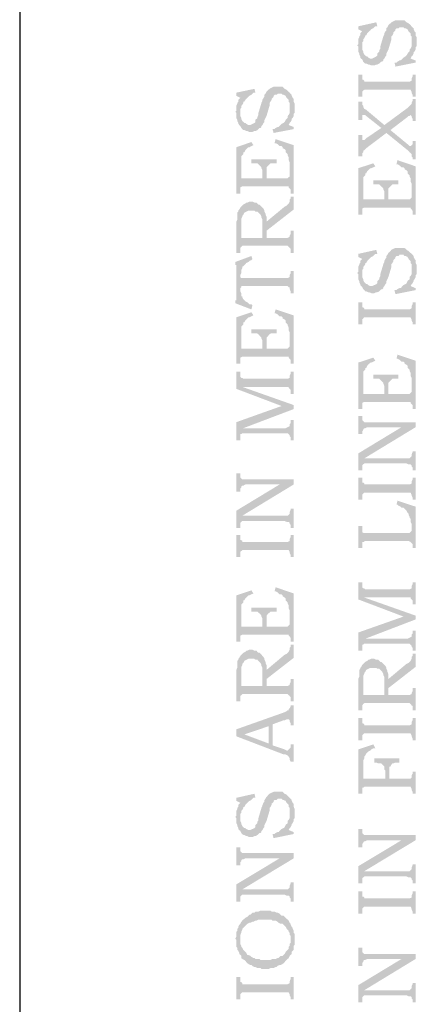
# Model space of a CAD drawing. Units: millimetres. Extents: x 946 to 91469, y 2134 to 53375.
# Drawn here: x 16458 to 17267, y 43435 to 45390 of the extents above; entities that cross this region are included whole.
import ezdxf

# ---------------------------------------------------------------- set-up
doc = ezdxf.new("R2010")
doc.units = ezdxf.units.MM
doc.header["$MEASUREMENT"] = 0
doc.layers.add('PDF_Geometry', color=7, linetype='Continuous', true_color=0x008a00)

# ---------------------------------------------------------------- blocks, each defined once
blk = doc.blocks.new('Final_plot_plan')
at = {"layer": 'PDF_Geometry', "transparency": 33554559}
for points in [[(17128, 45338.7), (17130, 45336.8), (17130, 45326.8), (17132, 45322.6), (17132, 45320.7), (17134, 45316.9), (17134, 45314.6), (17136, 45312.6), (17138, 45310.7), (17140, 45306.5), (17142, 45304.6), (17144, 45302.7), (17146, 45302.7), (17150, 45300.8), (17152, 45300.8), (17156, 45298.9), (17162, 45298.9), (17166, 45300.8), (17168, 45300.8), (17172, 45302.7), (17174, 45304.6), (17176, 45306.5), (17178, 45306.5), (17180, 45308.8), (17180, 45310.7), (17182, 45312.6), (17184, 45316.9), (17186, 45318.8), (17186, 45322.6), (17188, 45326.8), (17190, 45330.6), (17196, 45350.5), (17196, 45356.7), (17198, 45358.6), (17200, 45362.8), (17200, 45364.7), (17202, 45366.6), (17204, 45368.5), (17204, 45370.8), (17206, 45372.8), (17210, 45372.8), (17212, 45374.7), (17216, 45374.7), (17220, 45374.7), (17222, 45372.8), (17224, 45372.8), (17228, 45370.8), (17230, 45366.6), (17232, 45364.7), (17234, 45362.8), (17234, 45358.6), (17236, 45356.7), (17236, 45346.7), (17238, 45318.8), (17240, 45322.6), (17240, 45324.9), (17242, 45326.8), (17244, 45330.6), (17244, 45334.8), (17246, 45336.8), (17246, 45354.8), (17244, 45358.6), (17244, 45364.7), (17242, 45366.6), (17240, 45370.8), (17240, 45372.8), (17238, 45374.7), (17236, 45376.6), (17234, 45378.9), (17232, 45380.8), (17230, 45382.7), (17226, 45384.6), (17224, 45386.5), (17222, 45388.8), (17204, 45388.8), (17200, 45386.5), (17200, 45386.5), (17196, 45384.6), (17194, 45382.7), (17192, 45380.8), (17192, 45380.8), (17190, 45378.9), (17188, 45374.7), (17186, 45372.8), (17186, 45368.5), (17184, 45366.6), (17182, 45362.8), (17182, 45360.9), (17180, 45356.7), (17174, 45336.8), (17174, 45332.6), (17172, 45328.7), (17172, 45326.8), (17170, 45324.9), (17168, 45322.6), (17168, 45318.8), (17166, 45316.9), (17162, 45314.6), (17162, 45314.6), (17158, 45312.6), (17154, 45312.6), (17150, 45314.6), (17148, 45316.9), (17146, 45316.9), (17144, 45318.8), (17142, 45320.7), (17140, 45324.9), (17140, 45326.8), (17138, 45330.6), (17138, 45336.8), (17136, 45364.7), (17134, 45362.8), (17134, 45358.6), (17132, 45356.7), (17132, 45354.8), (17130, 45350.5), (17130, 45340.6)], [(17130, 45376.6), (17130, 45370.8), (17138, 45366.6), (17140, 45346.7), (17140, 45350.5), (17142, 45352.8), (17144, 45356.7), (17144, 45358.6), (17146, 45358.6), (17148, 45362.8), (17150, 45364.7), (17152, 45366.6), (17154, 45368.5), (17156, 45370.8), (17160, 45372.8), (17162, 45374.7), (17164, 45376.6), (17168, 45376.6), (17166, 45384.6)], [(17136, 45364.7), (17138, 45336.8), (17138, 45344.8), (17140, 45346.7), (17138, 45366.6)], [(17232, 45330.6), (17234, 45312.6), (17236, 45316.9), (17238, 45318.8), (17236, 45346.7), (17236, 45336.8), (17234, 45332.6)], [(17202, 45304.6), (17204, 45296.6), (17244, 45304.6), (17244, 45308.8), (17234, 45312.6), (17232, 45330.6), (17232, 45326.8), (17230, 45324.9), (17228, 45322.6), (17226, 45318.8), (17224, 45316.9), (17220, 45314.6), (17218, 45312.6), (17216, 45310.7), (17214, 45308.8), (17212, 45308.8), (17208, 45306.5), (17206, 45304.6)], [(17130, 45280.9), (17130, 45236.8), (17138, 45236.8), (17138, 45246.8), (17140, 45248.7), (17142, 45250.6), (17234, 45250.6), (17236, 45246.8), (17236, 45244.9), (17238, 45240.7), (17238, 45236.8), (17244, 45236.8), (17244, 45280.9), (17238, 45280.9), (17238, 45276.7), (17236, 45272.8), (17236, 45268.6), (17232, 45266.7), (17142, 45266.7), (17142, 45268.6), (17140, 45270.5), (17138, 45270.5), (17138, 45280.9)], [(16886, 45206.6), (16888, 45204.7), (16888, 45194.7), (16890, 45190.9), (16890, 45188.6), (16892, 45184.8), (16892, 45182.9), (16894, 45180.6), (16896, 45178.6), (16898, 45174.8), (16900, 45172.5), (16902, 45170.6), (16904, 45170.6), (16908, 45168.7), (16910, 45168.7), (16914, 45166.8), (16920, 45166.8), (16924, 45168.7), (16926, 45168.7), (16930, 45170.6), (16932, 45172.5), (16934, 45174.8), (16936, 45174.8), (16938, 45176.7), (16938, 45178.6), (16940, 45180.6), (16942, 45184.8), (16944, 45186.7), (16944, 45190.9), (16946, 45194.7), (16948, 45198.5), (16954, 45218.8), (16954, 45224.6), (16956, 45226.9), (16958, 45230.7), (16958, 45232.6), (16960, 45234.5), (16962, 45236.8), (16962, 45238.7), (16964, 45240.7), (16968, 45240.7), (16970, 45242.6), (16974, 45242.6), (16978, 45242.6), (16980, 45240.7), (16982, 45240.7), (16986, 45238.7), (16988, 45234.5), (16990, 45232.6), (16992, 45230.7), (16992, 45226.9), (16994, 45224.6), (16994, 45214.6), (16996, 45186.7), (16998, 45190.9), (16998, 45192.8), (17000, 45194.7), (17002, 45198.5), (17002, 45202.8), (17004, 45204.7), (17004, 45222.7), (17002, 45226.9), (17002, 45232.6), (17000, 45234.5), (16998, 45238.7), (16998, 45240.7), (16996, 45242.6), (16994, 45244.9), (16992, 45246.8), (16990, 45248.7), (16988, 45250.6), (16984, 45252.5), (16982, 45254.8), (16980, 45256.7), (16962, 45256.7), (16958, 45254.8), (16958, 45254.8), (16954, 45252.5), (16952, 45250.6), (16950, 45248.7), (16950, 45248.7), (16948, 45246.8), (16946, 45242.6), (16944, 45240.7), (16944, 45236.8), (16942, 45234.5), (16940, 45230.7), (16940, 45228.8), (16938, 45224.6), (16932, 45204.7), (16932, 45200.8), (16930, 45196.6), (16930, 45194.7), (16928, 45192.8), (16926, 45190.9), (16926, 45186.7), (16924, 45184.8), (16920, 45182.9), (16920, 45182.9), (16916, 45180.6), (16912, 45180.6), (16908, 45182.9), (16906, 45184.8), (16904, 45184.8), (16902, 45186.7), (16900, 45188.6), (16898, 45192.8), (16898, 45194.7), (16896, 45198.5), (16896, 45204.7), (16894, 45232.6), (16892, 45230.7), (16892, 45226.9), (16890, 45224.6), (16890, 45222.7), (16888, 45218.8), (16888, 45208.9)], [(16888, 45244.9), (16888, 45238.7), (16896, 45234.5), (16898, 45214.6), (16898, 45218.8), (16900, 45220.8), (16902, 45224.6), (16902, 45226.9), (16904, 45226.9), (16906, 45230.7), (16908, 45232.6), (16910, 45234.5), (16912, 45236.8), (16914, 45238.7), (16918, 45240.7), (16920, 45242.6), (16922, 45244.9), (16926, 45244.9), (16924, 45252.5)], [(16894, 45232.6), (16896, 45204.7), (16896, 45212.7), (16898, 45214.6), (16896, 45234.5)], [(17130, 45160.6), (17130, 45118.5), (17138, 45118.5), (17138, 45124.7), (17140, 45126.6), (17140, 45128.9), (17144, 45132.7), (17146, 45134.6), (17186, 45164.9), (17194, 45170.6), (17228, 45196.6), (17230, 45198.5), (17232, 45198.5), (17234, 45200.8), (17236, 45198.5), (17236, 45196.6), (17238, 45192.8), (17238, 45188.6), (17244, 45188.6), (17244, 45232.6), (17238, 45232.6), (17238, 45228.8), (17236, 45224.6), (17236, 45222.7), (17234, 45220.8), (17234, 45220.8), (17230, 45216.5), (17228, 45214.6), (17182, 45180.6), (17176, 45174.8), (17146, 45154.5), (17144, 45152.6), (17142, 45150.7), (17138, 45150.7), (17138, 45160.6)], [(17130, 45226.9), (17130, 45190.9), (17138, 45190.9), (17138, 45200.8), (17140, 45200.8), (17144, 45200.8), (17146, 45198.5), (17176, 45174.8), (17182, 45180.6), (17146, 45210.8), (17146, 45210.8), (17142, 45212.7), (17140, 45216.5), (17140, 45218.8), (17138, 45220.8), (17138, 45226.9)], [(16990, 45198.5), (16992, 45180.6), (16994, 45184.8), (16996, 45186.7), (16994, 45214.6), (16994, 45204.7), (16992, 45200.8)], [(16960, 45172.5), (16962, 45164.9), (17002, 45172.5), (17002, 45176.7), (16992, 45180.6), (16990, 45198.5), (16990, 45194.7), (16988, 45192.8), (16986, 45190.9), (16984, 45186.7), (16982, 45184.8), (16978, 45182.9), (16976, 45180.6), (16974, 45178.6), (16972, 45176.7), (16970, 45176.7), (16966, 45174.8), (16964, 45172.5)], [(17186, 45164.9), (17228, 45130.8), (17230, 45128.9), (17232, 45126.6), (17234, 45124.7), (17236, 45122.7), (17236, 45118.5), (17238, 45116.6), (17238, 45112.8), (17244, 45112.8), (17244, 45148.8), (17238, 45148.8), (17238, 45142.6), (17236, 45140.7), (17236, 45140.7), (17234, 45138.8), (17232, 45138.8), (17232, 45138.8), (17228, 45142.6), (17194, 45170.6)], [(16888, 45136.5), (16888, 45044.6), (16896, 45044.6), (16896, 45056.9), (16898, 45100.5), (16898, 45118.5), (16900, 45120.8), (16902, 45122.7), (16902, 45126.6), (16904, 45126.6), (16906, 45130.8), (16908, 45132.7), (16910, 45134.6), (16912, 45136.5), (16914, 45136.5), (16918, 45138.8), (16922, 45140.7), (16918, 45146.9)], [(16964, 45144.6), (16966, 45144.6), (16970, 45142.6), (16972, 45140.7), (16974, 45138.8), (16978, 45138.8), (16980, 45136.5), (16980, 45134.6), (16984, 45132.7), (16986, 45130.8), (16986, 45126.6), (16988, 45124.7), (16990, 45122.7), (16990, 45120.8), (16992, 45116.6), (16992, 45110.9), (16994, 45106.7), (16994, 45054.6), (16996, 45052.7), (16996, 45044.6), (17002, 45044.6), (17002, 45140.7), (16966, 45152.6)], [(16918, 45112.8), (16918, 45104.7), (16920, 45104.7), (16930, 45104.7), (16932, 45102.8), (16934, 45100.5), (16936, 45098.6), (16938, 45096.7), (16938, 45094.8), (16940, 45090.6), (16940, 45074.9), (16948, 45086.8), (16948, 45096.7), (16950, 45098.6), (16952, 45100.5), (16954, 45102.8), (16956, 45104.7), (16968, 45104.7), (16968, 45112.8)], [(17130, 45094.8), (17130, 45002.5), (17138, 45002.5), (17138, 45014.8), (17140, 45058.8), (17140, 45076.8), (17142, 45078.7), (17144, 45080.6), (17144, 45084.8), (17146, 45084.8), (17148, 45088.7), (17150, 45090.6), (17152, 45092.9), (17154, 45094.8), (17156, 45094.8), (17160, 45096.7), (17164, 45098.6), (17160, 45104.7)], [(17206, 45102.8), (17208, 45102.8), (17212, 45100.5), (17214, 45098.6), (17216, 45096.7), (17220, 45096.7), (17222, 45094.8), (17222, 45092.9), (17226, 45090.6), (17228, 45088.7), (17228, 45084.8), (17230, 45082.5), (17232, 45080.6), (17232, 45078.7), (17234, 45074.9), (17234, 45068.8), (17236, 45064.5), (17236, 45012.9), (17238, 45010.6), (17238, 45002.5), (17244, 45002.5), (17244, 45098.6), (17208, 45110.9)], [(16896, 45056.9), (16900, 45058.8), (16984, 45058.8), (16992, 45058.8), (16992, 45056.9), (16994, 45054.6), (16994, 45082.5), (16994, 45078.7), (16992, 45076.8), (16990, 45074.9), (16948, 45074.9), (16948, 45086.8), (16940, 45074.9), (16898, 45074.9), (16898, 45100.5)], [(17160, 45070.7), (17160, 45062.6), (17162, 45062.6), (17172, 45062.6), (17174, 45060.7), (17176, 45058.8), (17178, 45056.9), (17180, 45054.6), (17180, 45052.7), (17182, 45048.8), (17182, 45032.8), (17190, 45044.6), (17190, 45054.6), (17192, 45056.9), (17194, 45058.8), (17196, 45060.7), (17198, 45062.6), (17210, 45062.6), (17210, 45070.7)], [(17138, 45014.8), (17142, 45016.7), (17226, 45016.7), (17234, 45016.7), (17234, 45014.8), (17236, 45012.9), (17236, 45040.8), (17236, 45036.6), (17234, 45034.7), (17232, 45032.8), (17190, 45032.8), (17190, 45044.6), (17182, 45032.8), (17140, 45032.8), (17140, 45058.8)], [(16898, 45018.6), (16898, 44984.5), (16898, 44994.9), (16900, 44998.7), (16900, 45000.6), (16902, 45002.5), (16904, 45006.7), (16908, 45008.6), (16908, 45008.6), (16912, 45010.6), (16924, 45010.6), (16926, 45008.6), (16930, 45008.6), (16932, 45006.7), (16932, 45006.7), (16934, 45004.8), (16936, 45002.5), (16938, 44998.7), (16938, 44996.8), (16940, 44992.6), (16940, 44956.6), (16942, 45014.8), (16940, 45016.7), (16938, 45018.6), (16936, 45020.5), (16934, 45022.8), (16932, 45022.8), (16930, 45024.7), (16928, 45026.6), (16924, 45026.6), (16920, 45028.6), (16918, 45028.6), (16914, 45028.6), (16910, 45026.6), (16908, 45026.6), (16906, 45024.7), (16902, 45022.8), (16902, 45022.8), (16900, 45020.5)], [(16948, 44988.7), (16948, 44970.7), (17002, 45012.9), (17002, 45038.5), (16996, 45038.5), (16996, 45034.7), (16994, 45032.8), (16994, 45028.6), (16992, 45024.7), (16990, 45022.8), (16990, 45022.8), (16988, 45020.5), (16984, 45018.6)], [(16888, 44984.5), (16888, 44926.7), (16896, 44926.7), (16896, 44936.7), (16898, 44938.6), (16900, 44940.9), (16990, 44940.9), (16990, 44940.9), (16992, 44938.6), (16992, 44938.6), (16994, 44936.7), (16996, 44934.8), (16996, 44926.7), (17002, 44926.7), (17002, 44970.7), (16996, 44970.7), (16996, 44964.6), (16994, 44960.8), (16994, 44958.9), (16990, 44956.6), (16948, 44956.6), (16948, 44998.7), (16946, 45002.5), (16946, 45004.8), (16944, 45008.6), (16944, 45010.6), (16942, 45014.8), (16940, 44956.6), (16898, 44956.6), (16898, 45018.6), (16896, 45016.7), (16894, 45012.9), (16892, 45010.6), (16892, 45008.6), (16890, 45006.7), (16890, 44992.6), (16888, 44988.7)], [(17128, 44886.5), (17130, 44884.6), (17130, 44874.6), (17132, 44870.8), (17132, 44868.5), (17134, 44864.7), (17134, 44862.8), (17136, 44860.9), (17138, 44858.6), (17140, 44854.7), (17142, 44852.8), (17144, 44850.5), (17146, 44850.5), (17150, 44848.6), (17152, 44848.6), (17156, 44846.7), (17162, 44846.7), (17166, 44848.6), (17168, 44848.6), (17172, 44850.5), (17174, 44852.8), (17176, 44854.7), (17178, 44854.7), (17180, 44856.7), (17180, 44858.6), (17182, 44860.9), (17184, 44864.7), (17186, 44866.6), (17186, 44870.8), (17188, 44874.6), (17190, 44878.9), (17196, 44898.8), (17196, 44904.5), (17198, 44906.8), (17200, 44910.6), (17200, 44912.5), (17202, 44914.8), (17204, 44916.8), (17204, 44918.7), (17206, 44920.6), (17210, 44920.6), (17212, 44922.9), (17216, 44922.9), (17220, 44922.9), (17222, 44920.6), (17224, 44920.6), (17228, 44918.7), (17230, 44914.8), (17232, 44912.5), (17234, 44910.6), (17234, 44906.8), (17236, 44904.5), (17236, 44894.6), (17238, 44866.6), (17240, 44870.8), (17240, 44872.7), (17242, 44874.6), (17244, 44878.9), (17244, 44882.7), (17246, 44884.6), (17246, 44902.6), (17244, 44906.8), (17244, 44912.5), (17242, 44914.8), (17240, 44918.7), (17240, 44920.6), (17238, 44922.9), (17236, 44924.8), (17234, 44926.7), (17232, 44928.6), (17230, 44930.5), (17226, 44932.8), (17224, 44934.8), (17222, 44936.7), (17204, 44936.7), (17200, 44934.8), (17200, 44934.8), (17196, 44932.8), (17194, 44930.5), (17192, 44928.6), (17192, 44928.6), (17190, 44926.7), (17188, 44922.9), (17186, 44920.6), (17186, 44916.8), (17184, 44914.8), (17182, 44910.6), (17182, 44908.7), (17180, 44904.5), (17174, 44884.6), (17174, 44880.8), (17172, 44876.6), (17172, 44874.6), (17170, 44872.7), (17168, 44870.8), (17168, 44866.6), (17166, 44864.7), (17162, 44862.8), (17162, 44862.8), (17158, 44860.9), (17154, 44860.9), (17150, 44862.8), (17148, 44864.7), (17146, 44864.7), (17144, 44866.6), (17142, 44868.5), (17140, 44872.7), (17140, 44874.6), (17138, 44878.9), (17138, 44884.6), (17136, 44912.5), (17134, 44910.6), (17134, 44906.8), (17132, 44904.5), (17132, 44902.6), (17130, 44898.8), (17130, 44888.8)], [(17130, 44924.8), (17130, 44918.7), (17138, 44914.8), (17140, 44894.6), (17140, 44898.8), (17142, 44900.7), (17144, 44904.5), (17144, 44906.8), (17146, 44906.8), (17148, 44910.6), (17150, 44912.5), (17152, 44914.8), (17154, 44916.8), (17156, 44918.7), (17160, 44920.6), (17162, 44922.9), (17164, 44924.8), (17168, 44924.8), (17166, 44932.8)], [(16886, 44908.7), (16886, 44902.6), (16888, 44902.6), (16888, 44832.5), (16896, 44854.7), (16896, 44882.7), (16898, 44886.5), (16898, 44892.6), (16900, 44896.9), (16900, 44898.8), (16902, 44900.7), (16902, 44900.7), (16904, 44902.6), (16906, 44904.5), (16908, 44906.8), (16912, 44908.7), (16914, 44910.6), (16918, 44912.5), (16920, 44914.8), (16918, 44920.6)], [(17136, 44912.5), (17138, 44884.6), (17138, 44892.6), (17140, 44894.6), (17138, 44914.8)], [(16896, 44854.7), (16896, 44856.7), (16898, 44858.6), (16898, 44860.9), (16990, 44860.9), (16992, 44858.6), (16994, 44858.6), (16994, 44854.7), (16996, 44850.5), (16996, 44846.7), (17002, 44846.7), (17002, 44890.7), (16996, 44890.7), (16996, 44886.5), (16994, 44882.7), (16994, 44878.9), (16990, 44876.6), (16898, 44876.6), (16898, 44876.6), (16896, 44878.9), (16896, 44882.7)], [(17232, 44878.9), (17234, 44860.9), (17236, 44864.7), (17238, 44866.6), (17236, 44894.6), (17236, 44884.6), (17234, 44880.8)], [(17202, 44852.8), (17204, 44844.8), (17244, 44852.8), (17244, 44856.7), (17234, 44860.9), (17232, 44878.9), (17232, 44874.6), (17230, 44872.7), (17228, 44870.8), (17226, 44866.6), (17224, 44864.7), (17220, 44862.8), (17218, 44860.9), (17216, 44858.6), (17214, 44856.7), (17212, 44856.7), (17208, 44854.7), (17206, 44852.8)], [(16886, 44832.5), (16886, 44826.8), (16918, 44814.5), (16920, 44822.6), (16920, 44822.6), (16918, 44824.9), (16914, 44824.9), (16912, 44826.8), (16910, 44828.7), (16906, 44830.6), (16904, 44832.5), (16902, 44834.8), (16900, 44838.7), (16900, 44840.6), (16898, 44840.6), (16898, 44846.7), (16896, 44850.5), (16896, 44854.7), (16888, 44832.5)], [(16964, 44806.9), (16966, 44806.9), (16970, 44804.6), (16972, 44802.7), (16974, 44800.8), (16978, 44800.8), (16980, 44798.8), (16980, 44796.5), (16984, 44794.6), (16986, 44792.7), (16986, 44788.9), (16988, 44786.6), (16990, 44784.7), (16990, 44782.8), (16992, 44778.5), (16992, 44772.8), (16994, 44768.6), (16994, 44716.5), (16996, 44714.6), (16996, 44706.6), (17002, 44706.6), (17002, 44802.7), (16966, 44814.5)], [(17130, 44828.7), (17130, 44784.7), (17138, 44784.7), (17138, 44794.6), (17140, 44796.5), (17142, 44798.8), (17234, 44798.8), (17236, 44794.6), (17236, 44792.7), (17238, 44788.9), (17238, 44784.7), (17244, 44784.7), (17244, 44828.7), (17238, 44828.7), (17238, 44824.9), (17236, 44820.7), (17236, 44816.8), (17232, 44814.5), (17142, 44814.5), (17142, 44816.8), (17140, 44818.7), (17138, 44818.7), (17138, 44828.7)], [(16888, 44798.8), (16888, 44706.6), (16896, 44706.6), (16896, 44718.8), (16898, 44762.8), (16898, 44780.8), (16900, 44782.8), (16902, 44784.7), (16902, 44788.9), (16904, 44788.9), (16906, 44792.7), (16908, 44794.6), (16910, 44796.5), (16912, 44798.8), (16914, 44798.8), (16918, 44800.8), (16922, 44802.7), (16918, 44808.8)], [(16918, 44774.7), (16918, 44766.7), (16920, 44766.7), (16930, 44766.7), (16932, 44764.8), (16934, 44762.8), (16936, 44760.6), (16938, 44758.6), (16938, 44756.7), (16940, 44752.5), (16940, 44736.8), (16948, 44748.7), (16948, 44758.6), (16950, 44760.6), (16952, 44762.8), (16954, 44764.8), (16956, 44766.7), (16968, 44766.7), (16968, 44774.7)], [(16896, 44718.8), (16900, 44720.7), (16984, 44720.7), (16992, 44720.7), (16992, 44718.8), (16994, 44716.5), (16994, 44744.9), (16994, 44740.6), (16992, 44738.7), (16990, 44736.8), (16948, 44736.8), (16948, 44748.7), (16940, 44736.8), (16898, 44736.8), (16898, 44762.8)], [(17130, 44708.9), (17130, 44616.6), (17138, 44616.6), (17138, 44628.8), (17140, 44672.9), (17140, 44690.9), (17142, 44692.8), (17144, 44694.7), (17144, 44698.5), (17146, 44698.5), (17148, 44702.7), (17150, 44704.7), (17152, 44706.6), (17154, 44708.9), (17156, 44708.9), (17160, 44710.8), (17164, 44712.7), (17160, 44718.8)], [(17206, 44716.5), (17208, 44716.5), (17212, 44714.6), (17214, 44712.7), (17216, 44710.8), (17220, 44710.8), (17222, 44708.9), (17222, 44706.6), (17226, 44704.7), (17228, 44702.7), (17228, 44698.5), (17230, 44696.6), (17232, 44694.7), (17232, 44692.8), (17234, 44688.6), (17234, 44682.8), (17236, 44678.6), (17236, 44626.6), (17238, 44624.6), (17238, 44616.6), (17244, 44616.6), (17244, 44712.7), (17208, 44724.6)], [(16888, 44690.9), (16888, 44656.8), (16978, 44622.7), (17002, 44616.6), (17002, 44624.6), (16900, 44660.6), (16900, 44678.6), (16898, 44678.6), (16896, 44680.5), (16896, 44690.9)], [(16900, 44678.6), (16900, 44660.6), (16990, 44660.6), (16992, 44660.6), (16992, 44658.7), (16994, 44656.8), (16996, 44654.9), (16996, 44646.8), (17002, 44646.8), (17002, 44690.9), (16996, 44690.9), (16996, 44686.7), (16994, 44682.8), (16994, 44678.6), (16990, 44676.7), (16902, 44676.7)], [(17160, 44684.7), (17160, 44676.7), (17162, 44676.7), (17172, 44676.7), (17174, 44674.8), (17176, 44672.9), (17178, 44670.6), (17180, 44668.7), (17180, 44666.8), (17182, 44662.5), (17182, 44646.8), (17190, 44658.7), (17190, 44668.7), (17192, 44670.6), (17194, 44672.9), (17196, 44674.8), (17198, 44676.7), (17210, 44676.7), (17210, 44684.7)], [(17138, 44628.8), (17142, 44630.8), (17226, 44630.8), (17234, 44630.8), (17234, 44628.8), (17236, 44626.6), (17236, 44654.9), (17236, 44650.7), (17234, 44648.8), (17232, 44646.8), (17190, 44646.8), (17190, 44658.7), (17182, 44646.8), (17140, 44646.8), (17140, 44672.9)], [(16888, 44590.6), (16888, 44554.6), (16896, 44554.6), (16896, 44566.8), (16898, 44566.8), (16900, 44568.7), (16900, 44568.7), (16902, 44578.7), (17002, 44616.6), (16978, 44622.7)], [(17130, 44602.8), (17130, 44566.8), (17138, 44566.8), (17138, 44572.6), (17140, 44574.9), (17140, 44576.8), (17142, 44578.7), (17144, 44578.7), (17148, 44580.6), (17244, 44580.6), (17244, 44590.6), (17142, 44590.6), (17140, 44592.9), (17138, 44594.8), (17138, 44602.8)], [(16900, 44568.7), (16990, 44568.7), (16992, 44566.8), (16994, 44564.5), (16994, 44562.6), (16996, 44560.7), (16996, 44554.6), (17002, 44554.6), (17002, 44594.8), (16996, 44594.8), (16996, 44588.6), (16994, 44586.7), (16994, 44582.5), (16990, 44580.6), (16990, 44580.6), (16986, 44578.7), (16902, 44578.7)], [(17130, 44528.5), (17130, 44494.8), (17138, 44494.8), (17138, 44504.8), (17140, 44506.7), (17142, 44518.6), (17244, 44580.6), (17216, 44580.6)], [(17140, 44506.7), (17142, 44508.6), (17226, 44508.6), (17230, 44506.7), (17234, 44506.7), (17236, 44504.8), (17236, 44502.9), (17238, 44500.6), (17238, 44494.8), (17244, 44494.8), (17244, 44532.7), (17238, 44532.7), (17238, 44530.8), (17236, 44526.6), (17236, 44522.8), (17234, 44520.9), (17234, 44520.9), (17232, 44518.6), (17142, 44518.6)], [(16888, 44488.7), (16888, 44452.7), (16896, 44452.7), (16896, 44458.9), (16898, 44460.8), (16898, 44462.7), (16900, 44464.6), (16902, 44464.6), (16906, 44466.9), (17002, 44466.9), (17002, 44476.9), (16900, 44476.9), (16898, 44478.8), (16896, 44480.7), (16896, 44488.7)], [(17130, 44480.7), (17130, 44436.6), (17138, 44436.6), (17138, 44446.6), (17140, 44448.5), (17142, 44450.8), (17234, 44450.8), (17236, 44446.6), (17236, 44444.7), (17238, 44440.9), (17238, 44436.6), (17244, 44436.6), (17244, 44480.7), (17238, 44480.7), (17238, 44476.9), (17236, 44472.6), (17236, 44468.8), (17232, 44466.9), (17142, 44466.9), (17142, 44468.8), (17140, 44470.7), (17138, 44470.7), (17138, 44480.7)], [(16888, 44414.8), (16888, 44380.8), (16896, 44380.8), (16896, 44390.7), (16898, 44392.6), (16900, 44404.9), (17002, 44466.9), (16974, 44466.9)], [(17206, 44426.7), (17208, 44426.7), (17210, 44424.8), (17214, 44422.9), (17216, 44420.6), (17220, 44420.6), (17222, 44418.7), (17224, 44416.7), (17226, 44414.8), (17228, 44410.6), (17230, 44408.7), (17230, 44406.8), (17232, 44402.6), (17232, 44400.7), (17234, 44398.7), (17234, 44392.6), (17236, 44388.8), (17236, 44350.5), (17238, 44348.6), (17238, 44340.6), (17244, 44340.6), (17244, 44422.9), (17208, 44434.7)], [(16898, 44392.6), (16900, 44394.5), (16984, 44394.5), (16988, 44392.6), (16992, 44392.6), (16994, 44390.7), (16994, 44388.8), (16996, 44386.9), (16996, 44380.8), (17002, 44380.8), (17002, 44418.7), (16996, 44418.7), (16996, 44416.7), (16994, 44412.5), (16994, 44408.7), (16992, 44406.8), (16992, 44406.8), (16990, 44404.9), (16900, 44404.9)], [(17130, 44384.6), (17130, 44340.6), (17138, 44340.6), (17138, 44352.8), (17142, 44352.8), (17142, 44354.7), (17230, 44354.7), (17234, 44352.8), (17234, 44352.8), (17236, 44350.5), (17236, 44378.8), (17236, 44374.6), (17234, 44372.7), (17232, 44370.8), (17140, 44370.8), (17138, 44372.7), (17138, 44384.6)], [(16888, 44366.6), (16888, 44322.6), (16896, 44322.6), (16896, 44332.9), (16898, 44334.8), (16900, 44336.7), (16992, 44336.7), (16994, 44332.9), (16994, 44330.6), (16996, 44326.8), (16996, 44322.6), (17002, 44322.6), (17002, 44366.6), (16996, 44366.6), (16996, 44362.8), (16994, 44358.5), (16994, 44354.7), (16990, 44352.8), (16900, 44352.8), (16900, 44354.7), (16898, 44356.6), (16896, 44356.6), (16896, 44366.6)], [(17130, 44272.8), (17130, 44238.7), (17220, 44204.6), (17244, 44198.9), (17244, 44206.5), (17142, 44242.5), (17142, 44260.5), (17140, 44260.5), (17138, 44262.8), (17138, 44272.8)], [(17142, 44260.5), (17142, 44242.5), (17232, 44242.5), (17234, 44242.5), (17234, 44240.6), (17236, 44238.7), (17238, 44236.8), (17238, 44228.8), (17244, 44228.8), (17244, 44272.8), (17238, 44272.8), (17238, 44268.6), (17236, 44264.7), (17236, 44260.5), (17232, 44258.6), (17144, 44258.6)], [(16888, 44246.7), (16888, 44154.9), (16896, 44154.9), (16896, 44166.7), (16898, 44210.8), (16898, 44228.8), (16900, 44230.7), (16902, 44232.6), (16902, 44236.8), (16904, 44236.8), (16906, 44240.6), (16908, 44242.5), (16910, 44244.8), (16912, 44246.7), (16914, 44246.7), (16918, 44248.7), (16922, 44250.6), (16918, 44256.7)], [(16964, 44254.8), (16966, 44254.8), (16970, 44252.9), (16972, 44250.6), (16974, 44248.7), (16978, 44248.7), (16980, 44246.7), (16980, 44244.8), (16984, 44242.5), (16986, 44240.6), (16986, 44236.8), (16988, 44234.9), (16990, 44232.6), (16990, 44230.7), (16992, 44226.8), (16992, 44220.7), (16994, 44216.9), (16994, 44164.8), (16996, 44162.5), (16996, 44154.9), (17002, 44154.9), (17002, 44250.6), (16966, 44262.8)], [(16896, 44166.7), (16900, 44168.6), (16984, 44168.6), (16992, 44168.6), (16992, 44166.7), (16994, 44164.8), (16994, 44192.8), (16994, 44188.6), (16992, 44186.6), (16990, 44184.7), (16948, 44184.7), (16948, 44196.6), (16940, 44184.7), (16898, 44184.7), (16898, 44210.8)], [(16918, 44222.6), (16918, 44214.6), (16920, 44214.6), (16930, 44214.6), (16932, 44212.7), (16934, 44210.8), (16936, 44208.8), (16938, 44206.5), (16938, 44204.6), (16940, 44200.8), (16940, 44184.7), (16948, 44196.6), (16948, 44206.5), (16950, 44208.8), (16952, 44210.8), (16954, 44212.7), (16956, 44214.6), (16968, 44214.6), (16968, 44222.6)], [(17130, 44172.9), (17130, 44136.9), (17138, 44136.9), (17138, 44148.7), (17140, 44148.7), (17142, 44150.7), (17142, 44150.7), (17144, 44160.6), (17244, 44198.9), (17220, 44204.6)], [(17142, 44150.7), (17232, 44150.7), (17234, 44148.7), (17236, 44146.8), (17236, 44144.5), (17238, 44142.6), (17238, 44136.9), (17244, 44136.9), (17244, 44176.7), (17238, 44176.7), (17238, 44170.6), (17236, 44168.6), (17236, 44164.8), (17232, 44162.5), (17232, 44162.5), (17228, 44160.6), (17144, 44160.6)], [(16948, 44098.6), (16948, 44080.6), (17002, 44122.7), (17002, 44148.7), (16996, 44148.7), (16996, 44144.5), (16994, 44142.6), (16994, 44138.8), (16992, 44134.6), (16990, 44132.7), (16990, 44132.7), (16988, 44130.7), (16984, 44128.8)], [(16888, 44094.8), (16888, 44036.6), (16896, 44036.6), (16896, 44046.9), (16898, 44048.8), (16900, 44050.7), (16990, 44050.7), (16990, 44050.7), (16992, 44048.8), (16992, 44048.8), (16994, 44046.9), (16996, 44044.6), (16996, 44036.6), (17002, 44036.6), (17002, 44080.6), (16996, 44080.6), (16996, 44074.8), (16994, 44070.6), (16994, 44068.7), (16990, 44066.8), (16948, 44066.8), (16948, 44108.5), (16946, 44112.7), (16946, 44114.7), (16944, 44118.9), (16944, 44120.8), (16942, 44124.6), (16940, 44066.8), (16898, 44066.8), (16898, 44128.8), (16896, 44126.5), (16894, 44122.7), (16892, 44120.8), (16892, 44118.9), (16890, 44116.6), (16890, 44102.8), (16888, 44098.6)], [(16898, 44128.8), (16898, 44094.8), (16898, 44104.7), (16900, 44108.5), (16900, 44110.8), (16902, 44112.7), (16904, 44116.6), (16908, 44118.9), (16908, 44118.9), (16912, 44120.8), (16924, 44120.8), (16926, 44118.9), (16930, 44118.9), (16932, 44116.6), (16932, 44116.6), (16934, 44114.7), (16936, 44112.7), (16938, 44108.5), (16938, 44106.6), (16940, 44102.8), (16940, 44066.8), (16942, 44124.6), (16940, 44126.5), (16938, 44128.8), (16936, 44130.7), (16934, 44132.7), (16932, 44132.7), (16930, 44134.6), (16928, 44136.9), (16924, 44136.9), (16920, 44138.8), (16918, 44138.8), (16914, 44138.8), (16910, 44136.9), (16908, 44136.9), (16906, 44134.6), (16902, 44132.7), (16902, 44132.7), (16900, 44130.7)], [(17190, 44080.6), (17190, 44062.6), (17244, 44104.7), (17244, 44130.7), (17238, 44130.7), (17238, 44126.5), (17236, 44124.6), (17236, 44120.8), (17234, 44116.6), (17232, 44114.7), (17232, 44114.7), (17230, 44112.7), (17226, 44110.8)], [(17130, 44076.8), (17130, 44018.6), (17138, 44018.6), (17138, 44028.5), (17140, 44030.8), (17142, 44032.7), (17232, 44032.7), (17232, 44032.7), (17234, 44030.8), (17234, 44030.8), (17236, 44028.5), (17238, 44026.6), (17238, 44018.6), (17244, 44018.6), (17244, 44062.6), (17238, 44062.6), (17238, 44056.8), (17236, 44052.6), (17236, 44050.7), (17232, 44048.8), (17190, 44048.8), (17190, 44090.5), (17188, 44094.8), (17188, 44096.7), (17186, 44100.9), (17186, 44102.8), (17184, 44106.6), (17182, 44048.8), (17140, 44048.8), (17140, 44110.8), (17138, 44108.5), (17136, 44104.7), (17134, 44102.8), (17134, 44100.9), (17132, 44098.6), (17132, 44084.8), (17130, 44080.6)], [(17140, 44110.8), (17140, 44076.8), (17140, 44086.7), (17142, 44090.5), (17142, 44092.8), (17144, 44094.8), (17146, 44098.6), (17150, 44100.9), (17150, 44100.9), (17154, 44102.8), (17166, 44102.8), (17168, 44100.9), (17172, 44100.9), (17174, 44098.6), (17174, 44098.6), (17176, 44096.7), (17178, 44094.8), (17180, 44090.5), (17180, 44088.6), (17182, 44084.8), (17182, 44048.8), (17184, 44106.6), (17182, 44108.5), (17180, 44110.8), (17178, 44112.7), (17176, 44114.7), (17174, 44114.7), (17172, 44116.6), (17170, 44118.9), (17166, 44118.9), (17162, 44120.8), (17160, 44120.8), (17156, 44120.8), (17152, 44118.9), (17150, 44118.9), (17148, 44116.6), (17144, 44114.7), (17144, 44114.7), (17142, 44112.7)], [(16888, 43980.7), (16904, 43970.7), (16952, 43986.8), (16952, 43952.7), (16960, 43990.6), (16982, 43998.7), (16984, 43998.7), (16988, 44000.6), (16992, 44000.6), (16994, 43998.7), (16994, 43996.7), (16996, 43992.5), (16996, 43988.7), (17002, 43988.7), (17002, 44028.5), (16996, 44028.5), (16996, 44026.6), (16994, 44022.8), (16992, 44020.9), (16992, 44018.6), (16990, 44018.6), (16988, 44016.6), (16984, 44014.7)], [(16888, 43980.7), (16888, 43966.9), (16982, 43930.9), (16986, 43930.9), (16990, 43928.6), (16992, 43926.7), (16992, 43926.7), (16994, 43922.8), (16994, 43920.6), (16996, 43916.7), (17002, 43916.7), (17002, 43950.8), (16996, 43950.8), (16996, 43944.7), (16994, 43942.8), (16992, 43940.8), (16990, 43938.5), (16988, 43938.5), (16984, 43940.8), (16960, 43948.9), (16960, 43990.6), (16952, 43952.7), (16904, 43970.7)], [(17130, 44002.9), (17130, 43958.8), (17138, 43958.8), (17138, 43968.8), (17140, 43970.7), (17142, 43972.6), (17234, 43972.6), (17236, 43968.8), (17236, 43966.9), (17238, 43962.7), (17238, 43958.8), (17244, 43958.8), (17244, 44002.9), (17238, 44002.9), (17238, 43998.7), (17236, 43994.8), (17236, 43990.6), (17232, 43988.7), (17142, 43988.7), (17142, 43990.6), (17140, 43992.5), (17138, 43992.5), (17138, 44002.9)], [(17130, 43940.8), (17130, 43852.8), (17138, 43852.8), (17138, 43864.7), (17140, 43864.7), (17140, 43918.6), (17142, 43922.8), (17142, 43926.7), (17144, 43928.6), (17146, 43932.8), (17148, 43934.7), (17148, 43934.7), (17150, 43936.6), (17154, 43938.5), (17156, 43940.8), (17160, 43942.8), (17164, 43942.8), (17160, 43950.8)], [(17162, 43922.8), (17162, 43914.8), (17166, 43914.8), (17166, 43914.8), (17170, 43912.9), (17176, 43912.9), (17178, 43910.6), (17180, 43908.7), (17182, 43906.8), (17182, 43900.6), (17184, 43898.7), (17184, 43882.6), (17192, 43894.5), (17192, 43906.8), (17194, 43906.8), (17196, 43910.6), (17198, 43912.9), (17200, 43912.9), (17204, 43914.8), (17212, 43914.8), (17212, 43922.8)], [(17140, 43864.7), (17142, 43866.6), (17226, 43866.6), (17234, 43866.6), (17234, 43866.6), (17236, 43862.7), (17236, 43860.8), (17238, 43856.6), (17238, 43852.8), (17244, 43852.8), (17244, 43896.8), (17238, 43896.8), (17238, 43892.6), (17236, 43888.8), (17236, 43884.6), (17234, 43882.6), (17192, 43882.6), (17192, 43894.5), (17184, 43882.6), (17140, 43882.6), (17140, 43906.8)], [(16886, 43806.8), (16888, 43804.5), (16888, 43794.6), (16890, 43790.8), (16890, 43788.8), (16892, 43784.6), (16892, 43782.7), (16894, 43780.8), (16896, 43778.9), (16898, 43774.7), (16900, 43772.8), (16902, 43770.9), (16904, 43770.9), (16908, 43768.6), (16910, 43768.6), (16914, 43766.6), (16920, 43766.6), (16924, 43768.6), (16926, 43768.6), (16930, 43770.9), (16932, 43772.8), (16934, 43774.7), (16936, 43774.7), (16938, 43776.6), (16938, 43778.9), (16940, 43780.8), (16942, 43784.6), (16944, 43786.5), (16944, 43790.8), (16946, 43794.6), (16948, 43798.8), (16954, 43818.7), (16954, 43824.8), (16956, 43826.7), (16958, 43830.6), (16958, 43832.9), (16960, 43834.8), (16962, 43836.7), (16962, 43838.6), (16964, 43840.5), (16968, 43840.5), (16970, 43842.8), (16974, 43842.8), (16978, 43842.8), (16980, 43840.5), (16982, 43840.5), (16986, 43838.6), (16988, 43834.8), (16990, 43832.9), (16992, 43830.6), (16992, 43826.7), (16994, 43824.8), (16994, 43814.9), (16996, 43786.5), (16998, 43790.8), (16998, 43792.7), (17000, 43794.6), (17002, 43798.8), (17002, 43802.6), (17004, 43804.5), (17004, 43822.5), (17002, 43826.7), (17002, 43832.9), (17000, 43834.8), (16998, 43838.6), (16998, 43840.5), (16996, 43842.8), (16994, 43844.7), (16992, 43846.7), (16990, 43848.6), (16988, 43850.9), (16984, 43852.8), (16982, 43854.7), (16980, 43856.6), (16962, 43856.6), (16958, 43854.7), (16958, 43854.7), (16954, 43852.8), (16952, 43850.9), (16950, 43848.6), (16950, 43848.6), (16948, 43846.7), (16946, 43842.8), (16944, 43840.5), (16944, 43836.7), (16942, 43834.8), (16940, 43830.6), (16940, 43828.7), (16938, 43824.8), (16932, 43804.5), (16932, 43800.7), (16930, 43796.9), (16930, 43794.6), (16928, 43792.7), (16926, 43790.8), (16926, 43786.5), (16924, 43784.6), (16920, 43782.7), (16920, 43782.7), (16916, 43780.8), (16912, 43780.8), (16908, 43782.7), (16906, 43784.6), (16904, 43784.6), (16902, 43786.5), (16900, 43788.8), (16898, 43792.7), (16898, 43794.6), (16896, 43798.8), (16896, 43804.5), (16894, 43832.9), (16892, 43830.6), (16892, 43826.7), (16890, 43824.8), (16890, 43822.5), (16888, 43818.7), (16888, 43808.8)], [(16888, 43844.7), (16888, 43838.6), (16896, 43834.8), (16898, 43814.9), (16898, 43818.7), (16900, 43820.6), (16902, 43824.8), (16902, 43826.7), (16904, 43826.7), (16906, 43830.6), (16908, 43832.9), (16910, 43834.8), (16912, 43836.7), (16914, 43838.6), (16918, 43840.5), (16920, 43842.8), (16922, 43844.7), (16926, 43844.7), (16924, 43852.8)], [(16894, 43832.9), (16896, 43804.5), (16896, 43812.6), (16898, 43814.9), (16896, 43834.8)], [(16990, 43798.8), (16992, 43780.8), (16994, 43784.6), (16996, 43786.5), (16994, 43814.9), (16994, 43804.5), (16992, 43800.7)], [(16960, 43772.8), (16962, 43764.7), (17002, 43772.8), (17002, 43776.6), (16992, 43780.8), (16990, 43798.8), (16990, 43794.6), (16988, 43792.7), (16986, 43790.8), (16984, 43786.5), (16982, 43784.6), (16978, 43782.7), (16976, 43780.8), (16974, 43778.9), (16972, 43776.6), (16970, 43776.6), (16966, 43774.7), (16964, 43772.8)], [(17130, 43782.7), (17130, 43746.7), (17138, 43746.7), (17138, 43752.9), (17140, 43754.8), (17140, 43756.7), (17142, 43758.6), (17144, 43758.6), (17148, 43760.5), (17244, 43760.5), (17244, 43770.9), (17142, 43770.9), (17140, 43772.8), (17138, 43774.7), (17138, 43782.7)], [(17130, 43708.8), (17130, 43674.8), (17138, 43674.8), (17138, 43684.7), (17140, 43686.6), (17142, 43698.9), (17244, 43760.5), (17216, 43760.5)], [(16888, 43746.7), (16888, 43710.7), (16896, 43710.7), (16896, 43716.9), (16898, 43718.8), (16898, 43720.7), (16900, 43722.6), (16902, 43722.6), (16906, 43724.5), (17002, 43724.5), (17002, 43734.9), (16900, 43734.9), (16898, 43736.8), (16896, 43738.7), (16896, 43746.7)], [(16888, 43672.8), (16888, 43638.8), (16896, 43638.8), (16896, 43648.7), (16898, 43650.6), (16900, 43662.9), (17002, 43724.5), (16974, 43724.5)], [(17140, 43686.6), (17142, 43688.5), (17226, 43688.5), (17230, 43686.6), (17234, 43686.6), (17236, 43684.7), (17236, 43682.8), (17238, 43680.9), (17238, 43674.8), (17244, 43674.8), (17244, 43712.7), (17238, 43712.7), (17238, 43710.7), (17236, 43706.5), (17236, 43702.7), (17234, 43700.8), (17234, 43700.8), (17232, 43698.9), (17142, 43698.9)], [(16898, 43650.6), (16900, 43652.5), (16984, 43652.5), (16988, 43650.6), (16992, 43650.6), (16994, 43648.7), (16994, 43646.8), (16996, 43644.9), (16996, 43638.8), (17002, 43638.8), (17002, 43676.7), (16996, 43676.7), (16996, 43674.8), (16994, 43670.5), (16994, 43666.7), (16992, 43664.8), (16992, 43664.8), (16990, 43662.9), (16900, 43662.9)], [(17130, 43658.7), (17130, 43614.6), (17138, 43614.6), (17138, 43624.6), (17140, 43626.5), (17142, 43628.8), (17234, 43628.8), (17236, 43624.6), (17236, 43622.7), (17238, 43618.9), (17238, 43614.6), (17244, 43614.6), (17244, 43658.7), (17238, 43658.7), (17238, 43654.8), (17236, 43650.6), (17236, 43646.8), (17232, 43644.9), (17142, 43644.9), (17142, 43646.8), (17140, 43648.7), (17138, 43648.7), (17138, 43658.7)], [(16886, 43564.9), (16888, 43562.6), (16888, 43548.8), (16890, 43546.9), (16890, 43542.7), (16892, 43540.7), (16894, 43536.5), (16894, 43534.6), (16896, 43532.7), (16896, 43572.5), (16898, 43576.7), (16898, 43578.7), (16900, 43582.9), (16900, 43584.8), (16902, 43586.7), (16904, 43588.6), (16906, 43590.5), (16908, 43592.8), (16910, 43594.7), (16914, 43596.6), (16916, 43596.6), (16920, 43598.6), (16922, 43598.6), (16926, 43600.9), (16928, 43600.9), (16932, 43602.8), (16958, 43602.8), (16960, 43600.9), (16966, 43600.9), (16970, 43598.6), (16972, 43596.6), (16972, 43596.6), (16976, 43594.7), (16980, 43594.7), (16982, 43592.8), (16984, 43590.5), (16986, 43588.6), (16988, 43584.8), (16990, 43582.9), (16992, 43580.6), (16992, 43578.7), (16994, 43576.7), (16994, 43572.5), (16996, 43570.6), (16996, 43532.7), (16998, 43534.6), (16998, 43538.8), (17000, 43540.7), (17002, 43542.7), (17002, 43550.7), (17004, 43552.6), (17004, 43574.8), (17002, 43576.7), (17002, 43580.6), (17000, 43584.8), (17000, 43586.7), (16998, 43588.6), (16996, 43592.8), (16996, 43594.7), (16994, 43596.6), (16992, 43600.9), (16990, 43602.8), (16988, 43604.7), (16986, 43606.6), (16984, 43608.5), (16982, 43610.8), (16978, 43610.8), (16976, 43612.7), (16974, 43614.6), (16970, 43616.6), (16968, 43616.6), (16964, 43618.9), (16958, 43618.9), (16956, 43620.8), (16936, 43620.8), (16932, 43618.9), (16926, 43618.9), (16924, 43616.6), (16920, 43616.6), (16918, 43614.6), (16916, 43612.7), (16914, 43612.7), (16912, 43610.8), (16910, 43608.5), (16906, 43606.6), (16904, 43604.7), (16902, 43602.8), (16900, 43600.9), (16898, 43598.6), (16896, 43594.7), (16894, 43592.8), (16894, 43592.8), (16892, 43588.6), (16892, 43586.7), (16890, 43584.8), (16890, 43580.6), (16888, 43578.7), (16888, 43568.7)], [(16896, 43532.7), (16898, 43530.8), (16898, 43526.6), (16900, 43524.7), (16904, 43522.8), (16906, 43520.8), (16908, 43518.5), (16910, 43516.6), (16912, 43514.7), (16916, 43512.8), (16918, 43512.8), (16920, 43510.9), (16924, 43508.6), (16926, 43508.6), (16930, 43506.7), (16936, 43506.7), (16938, 43504.8), (16946, 43504.8), (16952, 43504.8), (16956, 43506.7), (16962, 43506.7), (16966, 43508.6), (16968, 43508.6), (16970, 43510.9), (16974, 43512.8), (16976, 43512.8), (16980, 43514.7), (16982, 43516.6), (16984, 43518.5), (16986, 43520.8), (16988, 43522.8), (16990, 43524.7), (16992, 43526.6), (16994, 43530.8), (16996, 43532.7), (16996, 43562.6), (16996, 43556.8), (16994, 43554.5), (16994, 43550.7), (16992, 43548.8), (16992, 43544.6), (16990, 43542.7), (16988, 43540.7), (16986, 43538.8), (16984, 43534.6), (16982, 43532.7), (16980, 43530.8), (16976, 43530.8), (16974, 43528.9), (16972, 43526.6), (16970, 43526.6), (16966, 43524.7), (16960, 43524.7), (16956, 43522.8), (16936, 43522.8), (16934, 43524.7), (16926, 43524.7), (16924, 43526.6), (16922, 43526.6), (16918, 43528.9), (16918, 43528.9), (16916, 43530.8), (16912, 43532.7), (16910, 43532.7), (16908, 43536.5), (16906, 43538.8), (16904, 43540.7), (16902, 43542.7), (16902, 43542.7), (16900, 43546.9), (16898, 43548.8), (16898, 43550.7), (16896, 43554.5), (16896, 43564.9)], [(17130, 43546.9), (17130, 43510.9), (17138, 43510.9), (17138, 43516.6), (17140, 43518.5), (17140, 43520.8), (17142, 43522.8), (17144, 43522.8), (17148, 43524.7), (17244, 43524.7), (17244, 43534.6), (17142, 43534.6), (17140, 43536.5), (17138, 43538.8), (17138, 43546.9)], [(17130, 43472.6), (17130, 43438.5), (17138, 43438.5), (17138, 43448.9), (17140, 43450.8), (17142, 43462.6), (17244, 43524.7), (17216, 43524.7)], [(16888, 43488.7), (16888, 43444.7), (16896, 43444.7), (16896, 43454.6), (16898, 43456.5), (16900, 43458.8), (16992, 43458.8), (16994, 43454.6), (16994, 43452.7), (16996, 43448.9), (16996, 43444.7), (17002, 43444.7), (17002, 43488.7), (16996, 43488.7), (16996, 43484.9), (16994, 43480.6), (16994, 43476.8), (16990, 43474.5), (16900, 43474.5), (16900, 43476.8), (16898, 43478.7), (16896, 43478.7), (16896, 43488.7)], [(17140, 43450.8), (17142, 43452.7), (17226, 43452.7), (17230, 43450.8), (17234, 43450.8), (17236, 43448.9), (17236, 43446.6), (17238, 43444.7), (17238, 43438.5), (17244, 43438.5), (17244, 43476.8), (17238, 43476.8), (17238, 43474.5), (17236, 43470.7), (17236, 43466.9), (17234, 43464.6), (17234, 43464.6), (17232, 43462.6), (17142, 43462.6)]]:
    blk.add_hatch(color=7, dxfattribs=at).paths.add_polyline_path(points)
at = {"layer": 'PDF_Geometry', "color": 7, "lineweight": 25}
blk.add_lwpolyline([(16458, 41212.6), (18008, 41212.6), (18008, 49730.6), (16458, 49730.6)], close=True, dxfattribs=at)

msp = doc.modelspace()

# ---------------------------------------------------------------- block references
msp.add_blockref('Final_plot_plan', (0, 0))

doc.saveas('drawing.dxf')
